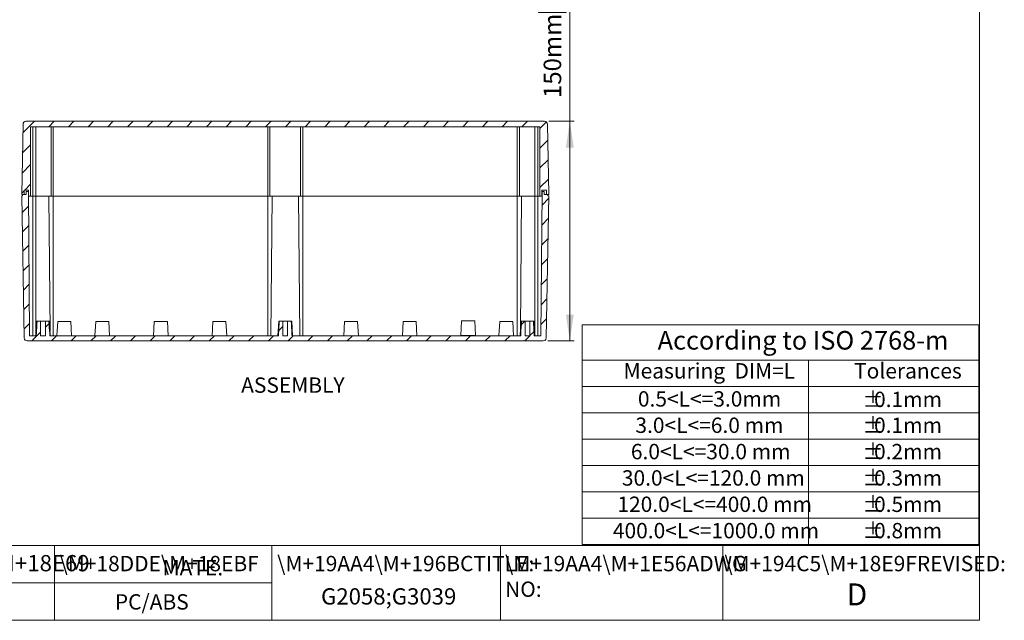
# Model space of a CAD drawing. Units: millimetres. Extents: x 5 to 432, y 3 to 276.
# Drawn here: x 207 to 432, y 3 to 140 of the extents above; entities that cross this region are included whole.
import ezdxf

# ---------------------------------------------------------------- set-up
doc = ezdxf.new("R2010")
doc.units = ezdxf.units.MM
doc.styles.add('SLDTEXTSTYLE0', font='TXT', dxfattribs={"width": 0.75})
doc.styles.add('SLDTEXTSTYLE1', font='TXT', dxfattribs={"width": 0.75, "bigfont": 'bigfont'})
doc.styles.add('SLDTEXTSTYLE2', font='TXT', dxfattribs={"width": 0.7})
doc.dimstyles.new('SLDDIMSTYLE0', dxfattribs={"dimtxt": 4, "dimasz": 6, "dimexe": 0, "dimexo": 0.0625, "dimgap": 1, "dimtad": 1, "dimlfac": 3, "dimrnd": 1e-09, "dimzin": 12, "dimdsep": 46, "dimtxsty": 'SLDTEXTSTYLE0', "dimsah": 1, "dimcen": 0.09, "dimadec": 0, "dimazin": 3, "dimtfac": 1, "dimtofl": 0, "dimtmove": 0, "dimatfit": 3, "dimfxl": 0, "dimfrac": 2, "dimtolj": 1, "dimtzin": 12, "dimarcsym": 0})

# ---------------------------------------------------------------- blocks, each defined once
blk = doc.blocks.new('SW_TABLEANNOTATION_0')
at = {"color": 0, "linetype": 'Continuous', "lineweight": 0}
for p, q in [((0, 0), (0, -50.02)), ((90.35, 0), (0, 0)), ((90.35, -50.02), (90.35, 0)), ((0, -8.02), (90.35, -8.02)), ((51.54, -8.02), (51.54, -50.02)), ((0, -14.02), (90.35, -14.02)), ((0, -20.02), (90.35, -20.02)), ((0, -26.02), (90.35, -26.02)), ((0, -32.02), (90.35, -32.02)), ((0, -38.02), (90.35, -38.02)), ((0, -44.02), (90.35, -44.02)), ((0, -50.02), (90.35, -50.02))]:
    blk.add_line(p, q, dxfattribs=at)
at = {"color": 0, "linetype": 'Continuous', "lineweight": 0, "attachment_point": 1, "style": 'SLDTEXTSTYLE2'}
for s, insert, char_height in [('According to ISO 2768-m', (17.2, -1.38), 4.2333), ('Measuring  DIM=L', (9.45, -8.7), 3.5), ('Tolerances', (61.94, -8.7), 3.5), ('0.5<L<=3.0mm', (12.71, -15.09), 3.5), ('%%p', (63.87, -15.2), 3.5), ('0.1mm', (66.49, -15.2), 3.5), ('3.0<L<=6.0 mm', (12.14, -21.09), 3.5), ('%%p', (63.87, -21.09), 3.5), ('0.1mm', (66.49, -21.09), 3.5), ('%%p', (63.87, -27.09), 3.5), ('6.0<L<=30.0 mm', (11.11, -27.09), 3.5), ('0.2mm', (66.49, -27.09), 3.5), ('30.0<L<=120.0 mm', (9.06, -33.09), 3.5), ('%%p', (63.87, -33.09), 3.5), ('0.3mm', (66.49, -33.09), 3.5), ('120.0<L<=400.0 mm', (8.04, -39.09), 3.5), ('%%p', (63.87, -39.09), 3.5), ('0.5mm', (66.49, -39.09), 3.5), ('%%p', (63.87, -45.09), 3.5), ('400.0<L<=1000.0 mm', (7.01, -45.09), 3.5), ('0.8mm', (66.49, -45.09), 3.5)]:
    blk.add_mtext(s, dxfattribs=dict(at, insert=insert, char_height=char_height))
blk = doc.blocks.new('_D_28')
at = {"color": 7, "linetype": 'Continuous', "lineweight": 0}
for p, q in [((325.62, 161.81), (325.62, 162.62)), ((325.62, 162.62), (331.97, 162.62)), ((331.97, 162.62), (331.97, 161.81)), ((332.79, 116.56), (332.79, 163.23)), ((325.62, 142.16), (325.62, 141.35)), ((325.62, 141.35), (331.97, 141.35)), ((331.97, 141.35), (331.97, 142.16)), ((328.03, 116.56), (333.79, 116.56)), ((332.79, 116.56), (332.79, 66.56)), ((327.74, 66.56), (333.79, 66.56))]:
    blk.add_line(p, q, dxfattribs=at)
for points in [[(332.79, 116.56), (331.89, 110.56), (333.69, 110.56)], [(332.79, 66.56), (333.69, 72.56), (331.89, 72.56)]]:
    blk.add_solid(points, dxfattribs=at)
at = {"color": 7, "linetype": 'Continuous', "lineweight": 0, "char_height": 4, "attachment_point": 1, "rotation": 90, "style": 'SLDTEXTSTYLE0'}
for s, insert in [('5.906in', (326.82, 143.17)), ('150mm', (326.82, 121.87))]:
    blk.add_mtext(s, dxfattribs=dict(at, insert=insert))

msp = doc.modelspace()

# ---------------------------------------------------------------- hatches: boundary and pattern name
at = {"linetype": 'Continuous', "lineweight": 0}
h = msp.add_hatch(dxfattribs=at)
h.set_pattern_fill('ANSI31', style=0)
edge = h.paths.add_edge_path(flags=0)
edge.add_line((209.9747, 115.3301), (325.9747, 115.3301))
edge.add_line((325.9747, 115.3301), (325.9747, 99.4967))
edge.add_line((325.9747, 99.4967), (326.4414, 99.4967))
edge.add_line((326.4414, 99.4967), (326.4414, 100.8967))
edge.add_line((326.4414, 100.8967), (327.4414, 100.8967))
edge.add_line((327.4414, 100.8967), (327.4414, 99.8967))
edge.add_line((327.4414, 99.8967), (327.9747, 99.8967))
edge.add_line((327.9747, 99.8967), (327.6952, 115.9084))
edge.add_arc((327.0286, 115.8967), 0.6667, 1, 90)
edge.add_line((327.0286, 116.5634), (208.9207, 116.5634))
edge.add_arc((208.9207, 115.8967), 0.6667, 90, 179)
edge.add_line((208.2542, 115.9084), (207.9747, 99.8967))
edge.add_line((207.9747, 99.8967), (208.508, 99.8967))
edge.add_line((208.508, 99.8967), (208.508, 100.8967))
edge.add_line((208.508, 100.8967), (209.508, 100.8967))
edge.add_line((209.508, 100.8967), (209.508, 99.4967))
edge.add_line((209.508, 99.4967), (209.9747, 99.4967))
edge.add_line((209.9747, 99.4967), (209.9747, 115.3301))
h = msp.add_hatch(dxfattribs=at)
h.set_pattern_fill('ANSI31', style=0)
edge = h.paths.add_edge_path(flags=0)
edge.add_line((268.5189, 67.7301), (267.4304, 67.7301))
edge.add_line((267.4304, 67.7301), (267.4305, 71.0634))
edge.add_line((267.4305, 71.0634), (266.6228, 71.0634))
edge.add_spline(control_points=[(266.6228, 71.0634), (266.5668, 70.0961), (266.5115, 69.1287), (266.4566, 68.1613), (266.4484, 68.0176), (266.4403, 67.8738), (266.4321, 67.7301)], knot_values=[0.02612695, 0.02612695, 0.02612695, 0.02612695, 0.03484732, 0.03484732, 0.03484732, 0.03614325, 0.03614325, 0.03614325, 0.03614325], weights=[1, 1, 1, 1, 1, 1, 1], degree=3, periodic=0)
edge.add_line((266.4321, 67.7301), (214.3506, 67.7301))
edge.add_spline(control_points=[(214.3506, 67.7301), (214.3424, 67.8738), (214.3343, 68.0176), (214.3261, 68.1613), (214.2712, 69.1287), (214.2159, 70.0961), (214.1599, 71.0634)], knot_values=[0.00807787, 0.00807787, 0.00807787, 0.00807787, 0.0093738, 0.0093738, 0.0093738, 0.01809421, 0.01809421, 0.01809421, 0.01809421], weights=[1, 1, 1, 1, 1, 1, 1], degree=3, periodic=0)
edge.add_line((214.1599, 71.0634), (213.3523, 71.0634))
edge.add_line((213.3523, 71.0634), (213.3522, 67.7301))
edge.add_line((213.3522, 67.7301), (212.2637, 67.7301))
edge.add_line((212.2637, 67.7301), (212.2639, 71.0634))
edge.add_line((212.2639, 71.0634), (211.4561, 71.0634))
edge.add_spline(control_points=[(211.4561, 71.0634), (211.4002, 70.0961), (211.3448, 69.1287), (211.2899, 68.1613), (211.2818, 68.0176), (211.2736, 67.8738), (211.2655, 67.7301)], knot_values=[0.02612695, 0.02612695, 0.02612695, 0.02612695, 0.03484732, 0.03484732, 0.03484732, 0.03614325, 0.03614325, 0.03614325, 0.03614325], weights=[1, 1, 1, 1, 1, 1, 1], degree=3, periodic=0)
edge.add_line((211.2655, 67.7301), (209.7612, 67.7301))
edge.add_line((209.7612, 67.7301), (209.4747, 100.5634))
edge.add_line((209.4747, 100.5634), (209.008, 100.5634))
edge.add_line((209.008, 100.5634), (209.008, 99.8967))
edge.add_line((209.008, 99.8967), (208.1414, 99.8967))
edge.add_line((208.1414, 99.8967), (208.1414, 99.5634))
edge.add_line((208.1414, 99.5634), (207.9747, 99.5634))
edge.add_line((207.9747, 99.5634), (208.5393, 67.2184))
edge.add_arc((209.2058, 67.2301), 0.6667, 181, 270)
edge.add_line((209.2058, 66.5634), (326.7435, 66.5634))
edge.add_arc((326.7435, 67.2301), 0.6667, 270, 359)
edge.add_line((327.4101, 67.2184), (327.9747, 99.5634))
edge.add_line((327.9747, 99.5634), (327.808, 99.5634))
edge.add_line((327.808, 99.5634), (327.808, 99.8967))
edge.add_line((327.808, 99.8967), (326.9414, 99.8967))
edge.add_line((326.9414, 99.8967), (326.9414, 100.5634))
edge.add_line((326.9414, 100.5634), (326.4747, 100.5634))
edge.add_line((326.4747, 100.5634), (326.1882, 67.7301))
edge.add_line((326.1882, 67.7301), (324.6839, 67.7301))
edge.add_spline(control_points=[(324.6839, 67.7301), (324.6758, 67.8738), (324.6676, 68.0176), (324.6595, 68.1613), (324.6045, 69.1287), (324.5492, 70.0961), (324.4933, 71.0634)], knot_values=[0.00807787, 0.00807787, 0.00807787, 0.00807787, 0.0093738, 0.0093738, 0.0093738, 0.01809421, 0.01809421, 0.01809421, 0.01809421], weights=[1, 1, 1, 1, 1, 1, 1], degree=3, periodic=0)
edge.add_line((324.4933, 71.0634), (323.6856, 71.0634))
edge.add_line((323.6856, 71.0634), (323.6855, 67.7301))
edge.add_line((323.6855, 67.7301), (322.5971, 67.7301))
edge.add_line((322.5971, 67.7301), (322.5972, 71.0634))
edge.add_line((322.5972, 71.0634), (321.7895, 71.0634))
edge.add_spline(control_points=[(321.7895, 71.0634), (321.7335, 70.0961), (321.6782, 69.1287), (321.6233, 68.1613), (321.6151, 68.0176), (321.607, 67.8738), (321.5988, 67.7301)], knot_values=[0.02612695, 0.02612695, 0.02612695, 0.02612695, 0.03484732, 0.03484732, 0.03484732, 0.03614325, 0.03614325, 0.03614325, 0.03614325], weights=[1, 1, 1, 1, 1, 1, 1], degree=3, periodic=0)
edge.add_line((321.5988, 67.7301), (269.5172, 67.7301))
edge.add_spline(control_points=[(269.5172, 67.7301), (269.5091, 67.8738), (269.5009, 68.0176), (269.4928, 68.1613), (269.4379, 69.1287), (269.3825, 70.0961), (269.3266, 71.0634)], knot_values=[0.00807787, 0.00807787, 0.00807787, 0.00807787, 0.0093738, 0.0093738, 0.0093738, 0.01809421, 0.01809421, 0.01809421, 0.01809421], weights=[1, 1, 1, 1, 1, 1, 1], degree=3, periodic=0)
edge.add_line((269.3266, 71.0634), (268.519, 71.0634))
edge.add_line((268.519, 71.0634), (268.5188, 67.7301))

# ---------------------------------------------------------------- linework, layer by layer
at = {"color": 7, "linetype": 'Continuous', "lineweight": 0}
for p, q in [((426.0829, 276.4678), (426.0829, 2.9302)), ((4.8134, 19.936), (426.0829, 19.936)), ((215.4482, 19.936), (215.4482, 2.9302)), ((264.9535, 19.936), (264.9535, 2.9302)), ((317.0049, 19.936), (317.0049, 2.9302)), ((367.5968, 19.936), (367.5968, 2.9302)), ((101.0049, 11.4331), (264.9535, 11.4331)), ((426.0829, 2.9302), (4.8134, 2.9302))]:
    msp.add_line(p, q, dxfattribs=at)
at = {"color": 7, "linetype": 'Continuous', "lineweight": 15}
for p, q in [((207.9747, 99.8967), (208.2542, 115.9084)), ((327.0287, 116.5634), (208.9207, 116.5634)), ((209.9747, 99.4967), (209.9747, 115.3301)), ((325.9747, 115.3301), (209.9747, 115.3301)), ((210.4747, 99.4967), (210.4747, 115.3301)), ((211.1414, 115.3301), (211.1414, 99.4967)), ((214.6414, 99.4967), (214.6414, 115.3301)), ((215.1414, 99.4967), (215.1414, 115.3301)), ((263.9747, 99.4967), (263.9747, 115.3301)), ((264.4747, 115.3301), (264.4747, 99.4967)), ((271.4747, 99.4967), (271.4747, 115.3301)), ((271.9747, 99.4967), (271.9747, 115.3301)), ((320.808, 99.4967), (320.808, 115.3301)), ((321.308, 115.3301), (321.308, 99.4967)), ((324.808, 99.4967), (324.808, 115.3301)), ((325.4747, 99.4967), (325.4747, 115.3301)), ((325.9747, 115.3301), (325.9747, 99.4967)), ((327.6952, 115.9084), (327.9747, 99.8967)), ((208.508, 99.8967), (207.9747, 99.8967)), ((208.5393, 67.2184), (207.9747, 99.5634)), ((207.9747, 99.5634), (208.1413, 99.5634)), ((208.1413, 99.5634), (208.1413, 99.8967)), ((208.1413, 99.8967), (209.008, 99.8967)), ((208.508, 100.8967), (209.508, 100.8967)), ((208.508, 99.8967), (208.508, 100.8967)), ((209.008, 99.8967), (209.008, 100.5634)), ((209.008, 100.5634), (209.4747, 100.5634)), ((209.7612, 67.7301), (209.4747, 100.5634)), ((209.508, 99.4967), (209.508, 100.8967)), ((209.508, 99.4967), (209.9747, 99.4967)), ((209.9747, 99.4967), (210.4747, 99.4967)), ((210.4747, 99.4967), (211.1414, 99.4967)), ((211.1414, 99.4967), (214.6414, 99.4967)), ((214.4185, 68.8015), (214.1506, 99.4967)), ((214.6414, 99.4967), (215.1414, 99.4967)), ((215.1414, 99.4967), (263.9747, 99.4967)), ((263.9747, 99.4967), (264.4747, 99.4967)), ((264.4747, 99.4967), (271.4747, 99.4967)), ((264.9654, 99.4967), (264.6882, 67.7301)), ((271.2612, 67.7301), (270.984, 99.4967)), ((271.4747, 99.4967), (271.9747, 99.4967)), ((271.9747, 99.4967), (320.808, 99.4967)), ((320.808, 99.4967), (321.308, 99.4967)), ((321.308, 99.4967), (324.808, 99.4967)), ((321.7987, 99.4967), (321.5308, 68.8015)), ((324.808, 99.4967), (325.4747, 99.4967)), ((325.4747, 99.4967), (325.9747, 99.4967)), ((325.9747, 99.4967), (326.4413, 99.4967)), ((326.4747, 100.5634), (326.1881, 67.7301)), ((326.4413, 100.8967), (327.4414, 100.8967)), ((326.4413, 100.8967), (326.4413, 99.4967)), ((326.4747, 100.5634), (326.9414, 100.5634)), ((326.9414, 100.5634), (326.9414, 99.8967)), ((326.9414, 99.8967), (327.808, 99.8967)), ((327.9747, 99.5634), (327.4101, 67.2184)), ((327.4414, 100.8967), (327.4414, 99.8967)), ((327.9747, 99.8967), (327.4414, 99.8967)), ((327.808, 99.8967), (327.808, 99.5634)), ((327.808, 99.5634), (327.9747, 99.5634)), ((211.3161, 71.0639), (211.1414, 67.7301)), ((211.4561, 71.0634), (212.2638, 71.0634)), ((212.2639, 67.7301), (212.2639, 71.0634)), ((213.3522, 71.0634), (213.3522, 67.7301)), ((213.3523, 71.0634), (214.1599, 71.0634)), ((214.4747, 67.7301), (214.3, 71.0639)), ((216.1494, 70.9917), (215.9785, 67.7301)), ((219.3042, 67.7301), (219.1333, 70.9917)), ((224.8161, 70.9917), (224.6452, 67.7301)), ((227.9709, 67.7301), (227.8, 70.9917)), ((238.1494, 70.9917), (237.9785, 67.7301)), ((241.3043, 67.7301), (241.1333, 70.9917)), ((251.4827, 70.9917), (251.3118, 67.7301)), ((254.6376, 67.7301), (254.4666, 70.9917)), ((266.4827, 71.0639), (266.308, 67.7301)), ((266.6228, 71.0634), (267.4305, 71.0634)), ((267.4305, 67.7301), (267.4305, 71.0634)), ((268.4731, 71.0634), (267.9747, 71.0634)), ((268.5189, 71.0634), (268.5189, 67.7301)), ((268.519, 71.0634), (269.3266, 71.0634)), ((269.4667, 71.0634), (269.3724, 71.0634)), ((269.6413, 67.7301), (269.4667, 71.0639)), ((281.4828, 70.9917), (281.3118, 67.7301)), ((284.6376, 67.7301), (284.4666, 70.9917)), ((294.8161, 70.9917), (294.6451, 67.7301)), ((297.9709, 67.7301), (297.8, 70.9917)), ((308.1494, 71.1356), (307.9747, 67.8023)), ((311.1333, 71.1356), (308.1494, 71.1356)), ((311.308, 67.8023), (311.1333, 71.1356)), ((316.8161, 70.9917), (316.6451, 67.7301)), ((319.9709, 67.7301), (319.8, 70.9917)), ((321.6494, 71.0639), (321.4747, 67.7301)), ((321.7894, 71.0634), (322.5971, 71.0634)), ((322.5972, 67.7301), (322.5972, 71.0634)), ((323.6855, 71.0634), (323.6855, 67.7301)), ((323.6856, 71.0634), (324.4933, 71.0634)), ((324.808, 67.7301), (324.6333, 71.0639)), ((209.7612, 67.7301), (211.2655, 67.7301)), ((212.2637, 67.7301), (213.3523, 67.7301)), ((214.3506, 67.7301), (266.4321, 67.7301)), ((267.4304, 67.7301), (268.5189, 67.7301)), ((269.5172, 67.7301), (321.5988, 67.7301)), ((307.9747, 67.8023), (311.308, 67.8023)), ((322.5971, 67.7301), (323.6856, 67.7301)), ((324.6839, 67.7301), (326.1881, 67.7301)), ((209.2058, 66.5634), (326.7435, 66.5634))]:
    msp.add_line(p, q, dxfattribs=at)
at = {"color": 8, "linetype": 'Continuous', "lineweight": 15}
for p, q in [((210.4747, 67.7301), (210.4747, 99.4967)), ((211.1414, 99.4967), (211.1414, 67.7301)), ((215.1414, 67.7301), (215.1414, 99.4967)), ((263.9747, 67.7301), (263.9747, 99.4967)), ((271.9747, 67.7301), (271.9747, 99.4967)), ((320.808, 99.4967), (320.808, 67.7301)), ((324.808, 67.7301), (324.808, 99.4967)), ((325.4747, 67.7301), (325.4747, 99.4967))]:
    msp.add_line(p, q, dxfattribs=at)
at = {"color": 7, "linetype": 'Continuous', "lineweight": 15}
for centre, start, end in [((208.9207, 115.8967), 90, 179), ((327.0286, 115.8967), 1, 90), ((209.2058, 67.2301), 181, 270), ((326.7435, 67.2301), 270, 359)]:
    msp.add_arc(centre, 0.6667, start, end, dxfattribs=at)
for points, knots in [([(211.2655, 67.7301), (211.2736, 67.8738), (211.3366, 68.985), (211.4005, 70.0961), (211.4561, 71.0634)], [0, 0, 0, 0, 0.129382155, 1, 1, 1, 1]), ([(212.3097, 71.0634), (212.3673, 71.0634), (212.5119, 71.0634), (212.6969, 71.0634), (212.808, 71.0634)], [0, 0, 0, 0, 0.39900005, 1, 1, 1, 1]), ([(212.808, 71.0634), (212.9187, 71.0634), (213.1216, 71.0634), (213.2799, 71.0634), (213.3519, 71.0634)], [0, 0, 0, 0, 0.5457909, 1, 1, 1, 1]), ([(214.1599, 71.0634), (214.2156, 70.0961), (214.2795, 68.985), (214.3424, 67.8738), (214.3506, 67.7301)], [0, 0, 0, 0, 0.87061843, 1, 1, 1, 1]), ([(214.3, 71.0634), (214.2802, 71.0634), (214.2581, 71.0634), (214.169, 71.0634), (214.1599, 71.0634)], [0, 0, 0, 0, 0.89844905, 1, 1, 1, 1]), ([(217.6414, 70.9912), (217.4459, 70.9912), (217.0548, 70.9912), (216.5617, 70.9912), (216.2167, 70.9912), (216.1718, 70.9912), (216.1494, 70.9912)], [0, 0, 0, 0, 0.250005099, 0.500016876, 0.750004982, 1, 1, 1, 1]), ([(219.1333, 70.9912), (219.1109, 70.9912), (219.066, 70.9912), (218.721, 70.9912), (218.2279, 70.9912), (217.8369, 70.9912), (217.6414, 70.9912)], [0, 0, 0, 0, 0.2499992, 0.49999149, 0.75000745, 1, 1, 1, 1]), ([(226.308, 70.9912), (226.1125, 70.9912), (225.7215, 70.9912), (225.2284, 70.9912), (224.8833, 70.9912), (224.8385, 70.9912), (224.8161, 70.9912)], [0, 0, 0, 0, 0.249992546, 0.500008507, 0.750000797, 1, 1, 1, 1]), ([(227.8, 70.9912), (227.7776, 70.9912), (227.7327, 70.9912), (227.3877, 70.9912), (226.8946, 70.9912), (226.5035, 70.9912), (226.308, 70.9912)], [0, 0, 0, 0, 0.24999502, 0.49998312, 0.7499949, 1, 1, 1, 1]), ([(238.1494, 70.9912), (238.1494, 70.9912), (238.1882, 70.9912), (238.3377, 70.9912), (238.4483, 70.9912), (238.7245, 70.9912), (238.89, 70.9912), (239.2508, 70.9912), (239.4461, 70.9912), (239.6414, 70.9912)], [0, 0, 0, 0, 0.25, 0.25, 0.5, 0.5, 0.75, 0.75, 1, 1, 1, 1]), ([(241.1333, 70.9912), (241.1109, 70.9912), (241.066, 70.9912), (240.721, 70.9912), (240.2279, 70.9912), (239.8369, 70.9912), (239.6414, 70.9912)], [0, 0, 0, 0, 0.2499992, 0.49999149, 0.75000745, 1, 1, 1, 1]), ([(252.9747, 70.9912), (252.7792, 70.9912), (252.3882, 70.9912), (251.895, 70.9912), (251.55, 70.9912), (251.5051, 70.9912), (251.4827, 70.9912)], [0, 0, 0, 0, 0.249988999, 0.500015601, 0.750004345, 1, 1, 1, 1]), ([(254.4667, 70.9912), (254.4442, 70.9912), (254.3994, 70.9912), (254.0544, 70.9912), (253.5612, 70.9912), (253.1702, 70.9912), (252.9747, 70.9912)], [0, 0, 0, 0, 0.24999502, 0.49998312, 0.7499949, 1, 1, 1, 1]), ([(266.4321, 67.7301), (266.4403, 67.8738), (266.5032, 68.985), (266.5671, 70.0961), (266.6228, 71.0634)], [0, 0, 0, 0, 0.12938148, 1, 1, 1, 1]), ([(266.6228, 71.0634), (266.6137, 71.0634), (266.5245, 71.0634), (266.5025, 71.0634), (266.4827, 71.0634)], [0, 0, 0, 0, 0.10157434, 1, 1, 1, 1]), ([(267.4763, 71.0634), (267.534, 71.0634), (267.6785, 71.0634), (267.8635, 71.0634), (267.9747, 71.0634)], [0, 0, 0, 0, 0.3990288, 1, 1, 1, 1]), ([(267.9747, 71.0634), (268.0854, 71.0634), (268.2883, 71.0634), (268.4466, 71.0634), (268.5185, 71.0634)], [0, 0, 0, 0, 0.54582061, 1, 1, 1, 1]), ([(269.3266, 71.0634), (269.3822, 70.0961), (269.4461, 68.985), (269.5091, 67.8738), (269.5172, 67.7301)], [0, 0, 0, 0, 0.87061785, 1, 1, 1, 1]), ([(269.4667, 71.0634), (269.4469, 71.0634), (269.4249, 71.0634), (269.3357, 71.0634), (269.3266, 71.0634)], [0, 0, 0, 0, 0.89842566, 1, 1, 1, 1]), ([(281.4827, 70.9912), (281.4827, 70.9912), (281.5216, 70.9912), (281.671, 70.9912), (281.7816, 70.9912), (282.0578, 70.9912), (282.2233, 70.9912), (282.5842, 70.9912), (282.7794, 70.9912), (282.9747, 70.9912)], [0, 0, 0, 0, 0.25, 0.25, 0.5, 0.5, 0.75, 0.75, 1, 1, 1, 1]), ([(284.4667, 70.9912), (284.4442, 70.9912), (284.3994, 70.9912), (284.0543, 70.9912), (283.5612, 70.9912), (283.1702, 70.9912), (282.9747, 70.9912)], [0, 0, 0, 0, 0.2500017, 0.49999316, 0.75000829, 1, 1, 1, 1]), ([(296.308, 70.9912), (296.1125, 70.9912), (295.7215, 70.9912), (295.2284, 70.9912), (294.8833, 70.9912), (294.8385, 70.9912), (294.816, 70.9912)], [0, 0, 0, 0, 0.24999018, 0.50000377, 0.75000317, 1, 1, 1, 1]), ([(297.8, 70.9912), (297.7776, 70.9912), (297.7327, 70.9912), (297.3877, 70.9912), (296.8946, 70.9912), (296.5035, 70.9912), (296.308, 70.9912)], [0, 0, 0, 0, 0.24999502, 0.49998312, 0.7499949, 1, 1, 1, 1]), ([(318.308, 70.9912), (318.1125, 70.9912), (317.7215, 70.9912), (317.2284, 70.9912), (316.8834, 70.9912), (316.8385, 70.9912), (316.816, 70.9912)], [0, 0, 0, 0, 0.24999171, 0.50000684, 0.7499983, 1, 1, 1, 1]), ([(318.308, 70.9912), (318.5033, 70.9912), (318.6985, 70.9912), (319.0594, 70.9912), (319.2249, 70.9912), (319.5011, 70.9912), (319.6117, 70.9912), (319.7612, 70.9912), (319.8, 70.9912), (319.8, 70.9912)], [0, 0, 0, 0, 0.25, 0.25, 0.5, 0.5, 0.75, 0.75, 1, 1, 1, 1]), ([(321.5988, 67.7301), (321.607, 67.8738), (321.6699, 68.985), (321.7338, 70.0961), (321.7894, 71.0634)], [0, 0, 0, 0, 0.12938157, 1, 1, 1, 1]), ([(321.7894, 71.0634), (321.7804, 71.0634), (321.6911, 71.0634), (321.6691, 71.0634), (321.6494, 71.0634)], [0, 0, 0, 0, 0.10157434, 1, 1, 1, 1]), ([(322.643, 71.0634), (322.7007, 71.0634), (322.8452, 71.0634), (323.0302, 71.0634), (323.1414, 71.0634)], [0, 0, 0, 0, 0.39906549, 1, 1, 1, 1]), ([(323.1414, 71.0634), (323.2521, 71.0634), (323.4549, 71.0634), (323.6133, 71.0634), (323.6852, 71.0634)], [0, 0, 0, 0, 0.54585088, 1, 1, 1, 1]), ([(324.4933, 71.0634), (324.5489, 70.0961), (324.6128, 68.985), (324.6757, 67.8738), (324.6839, 67.7301)], [0, 0, 0, 0, 0.87061843, 1, 1, 1, 1]), ([(324.6333, 71.0634), (324.6136, 71.0634), (324.5916, 71.0634), (324.5023, 71.0634), (324.4933, 71.0634)], [0, 0, 0, 0, 0.89842566, 1, 1, 1, 1])]:
    msp.add_open_spline(points, degree=3, knots=knots, dxfattribs=at)
msp.add_open_spline([(211.3161, 71.0634), (211.316, 71.0634), (211.3642, 71.0634), (211.4561, 71.0634)], degree=3, dxfattribs=at)

# ---------------------------------------------------------------- block references
at = {"color": 7, "linetype": 'Continuous', "lineweight": 0}
msp.add_blockref('SW_TABLEANNOTATION_0', (335.5793, 70.1893), dxfattribs=at)

# ---------------------------------------------------------------- texts
for s, insert, char_height, attachment_point, style in [('ASSEMBLY', (257.9383, 58.2399), 3.5, 1, 'SLDTEXTSTYLE0'), ('\\M+190E9\\M+19694\\M+19B89\\M+18BC6\\M+1974C\\M+18CC0\\M+18CF6\\M+18E69', (36.6703, 17.795), 3.704167, 1, 'SLDTEXTSTYLE1'), ('\\M+18DDE\\M+18EBF', (216.5763, 17.5968), 3.5, 1, 'SLDTEXTSTYLE1'), ('MATE.', (240.0488, 16.6669), 3.5, 1, 'SLDTEXTSTYLE0'), ('\\M+19AA4\\M+196BCTITLE:', (266.1419, 17.5968), 3.5, 1, 'SLDTEXTSTYLE1'), ('\\M+19AA4\\M+1E56ADWG NO:', (318.042, 17.5968), 3.5, 1, 'SLDTEXTSTYLE1'), ('\\M+194C5\\M+18E9FREVISED:', (367.9785, 17.5968), 3.5, 1, 'SLDTEXTSTYLE1'), ('D', (395.8371, 11.3249), 5, 1, 'SLDTEXTSTYLE0'), ('PC/ABS', (237.5786, 8.8738), 3.5, 2, 'SLDTEXTSTYLE0'), ('G2058;G3039', (291.5338, 10.2238), 3.704167, 2, 'SLDTEXTSTYLE0')]:
    msp.add_mtext(s, dxfattribs=dict(at, insert=insert, char_height=char_height, attachment_point=attachment_point, style=style))

# ---------------------------------------------------------------- dimensions: what is measured, and where the dimension line sits
dim = msp.add_linear_dim(base=(332.7872, 66.5634), p1=(327.0286, 116.5634), p2=(326.7435, 66.5634), angle=90, dimstyle='SLDDIMSTYLE0', dxfattribs=at)
dim.commit()
dim.dimension.update_dxf_attribs({"geometry": '_D_28', "text_midpoint": (332.7872, 142.5496), "dimtype": 160})

doc.saveas('drawing.dxf')
